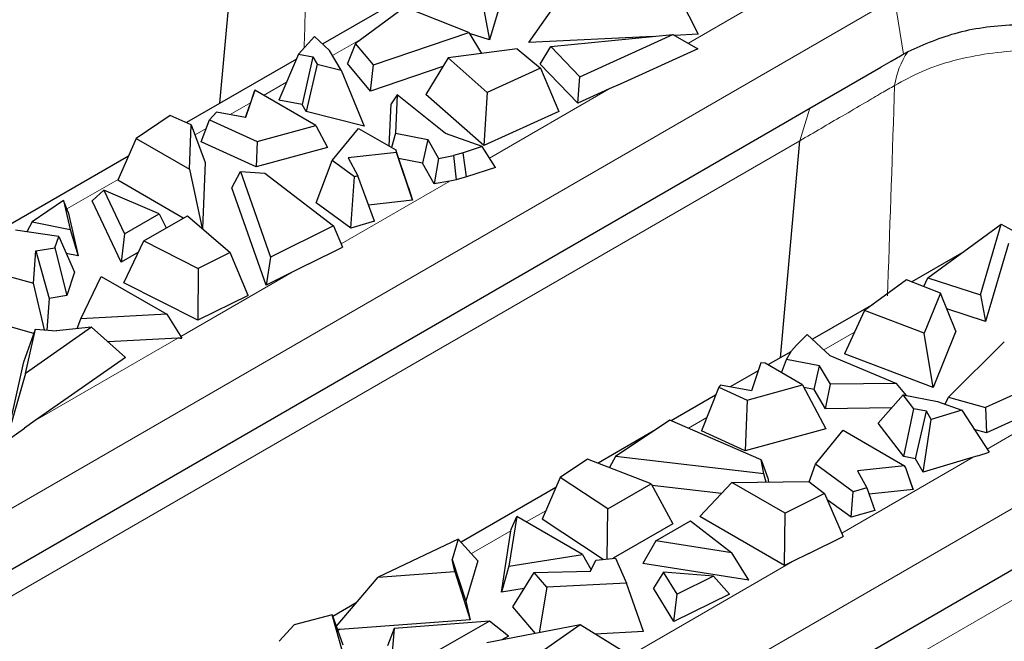
# Model space of a CAD drawing. Units: millimetres. Extents: x 0 to 420, y 0 to 297.
# Drawn here: x 88 to 103, y 120 to 130 of the extents above; entities that cross this region are included whole.
import ezdxf

# ---------------------------------------------------------------- set-up
doc = ezdxf.new("R2010")
doc.units = ezdxf.units.MM

msp = doc.modelspace()

# ---------------------------------------------------------------- linework, layer by layer
at = {"color": 7, "linetype": 'Continuous', "lineweight": 25}
for p, q in [((90.6409, 128.4196), (90.9632, 132.0611)), ((95.2656, 130.7876), (94.8601, 129.4102)), ((94.3098, 130.5377), (92.2496, 129.3483)), ((94.7003, 130.2508), (94.8601, 129.4102)), ((97.7435, 130.2537), (98.1246, 129.4993)), ((95.4731, 129.3715), (96.0352, 130.1713)), ((93.5357, 129.9224), (92.7602, 129.3544)), ((94.5362, 129.5243), (93.5357, 129.9224)), ((92.1227, 129.4666), (91.8704, 129.1894)), ((92.3578, 129.2474), (92.1227, 129.4666)), ((93.044, 129.0189), (94.5362, 129.5243)), ((94.5362, 129.5243), (94.7329, 129.198)), ((94.8601, 129.4102), (94.5445, 129.5106)), ((97.4215, 129.4654), (95.4731, 129.3715)), ((95.8179, 129.308), (97.729, 129.4956)), ((96.2753, 128.8345), (97.729, 129.4956)), ((97.729, 129.4956), (98.1215, 129.2731)), ((98.1246, 129.4993), (97.7539, 129.4814)), ((92.7602, 129.3544), (92.6359, 129.0394)), ((93.044, 129.0189), (92.7602, 129.3544)), ((95.6525, 129.0311), (95.8179, 129.308)), ((96.2753, 128.8345), (95.8179, 129.308)), ((91.8704, 129.1894), (91.5643, 128.4681)), ((91.8704, 129.1894), (92.0968, 129.1469)), ((92.539, 128.937), (92.3578, 129.2474)), ((95.2916, 129.2729), (94.2107, 129.1279)), ((95.2916, 129.2729), (95.6561, 128.9677)), ((98.1215, 129.2731), (96.9027, 128.7189)), ((101.406, 129.2254), (101.3427, 129.1902)), ((91.8368, 129.11), (90.1166, 128.117)), ((92.0968, 129.1469), (91.9291, 128.3997)), ((92.1633, 129.0331), (91.9913, 128.2932)), ((92.0968, 129.1469), (92.1633, 129.0331)), ((92.1633, 129.0331), (92.539, 128.937)), ((92.999, 128.6101), (92.6359, 129.0394)), ((92.999, 128.6101), (93.044, 129.0189)), ((94.2107, 129.1279), (93.8658, 128.5587)), ((94.2107, 129.1279), (94.8213, 128.5879)), ((96.2432, 128.4194), (95.6525, 129.0311)), ((92.539, 128.937), (92.8957, 128.062)), ((94.1288, 128.9928), (92.999, 128.6101)), ((95.6561, 128.9677), (94.8213, 128.5879)), ((95.6561, 128.9677), (95.9449, 128.2932)), ((99.8718, 128.3408), (100.984, 128.9828)), ((96.2432, 128.4194), (96.2753, 128.8345)), ((96.9027, 128.7189), (96.7348, 128.643)), ((91.1848, 128.6232), (91.0431, 128.1976)), ((91.1784, 128.6041), (91.1025, 128.3772)), ((91.1848, 128.6232), (91.1784, 128.6041)), ((92.1437, 128.0697), (91.1848, 128.6232)), ((93.4162, 128.55), (93.3182, 128.4101)), ((93.4162, 128.55), (93.3904, 127.9534)), ((94.1686, 127.9487), (93.4162, 128.55)), ((94.7702, 127.7587), (93.8658, 128.5587)), ((94.8213, 128.5879), (94.7702, 127.7587)), ((96.7348, 128.643), (96.2432, 128.4194)), ((91.9291, 128.3997), (91.5643, 128.4681)), ((91.9913, 128.2932), (91.9291, 128.3997)), ((93.2896, 127.7487), (93.3182, 128.4101)), ((90.5865, 128.2815), (90.4786, 128.1584)), ((91.0431, 128.1976), (90.5865, 128.2815)), ((91.0428, 128.1977), (91.1025, 128.3772)), ((92.8957, 128.062), (91.9913, 128.2932)), ((95.9449, 128.2932), (94.7702, 127.7587)), ((99.5491, 128.1545), (99.8718, 128.3408)), ((86.3322, 120.5246), (99.5236, 128.1398)), ((89.8614, 128.2271), (89.3303, 127.8701)), ((90.1924, 128.0843), (89.8614, 128.2271)), ((90.1639, 127.3889), (90.1924, 128.0843)), ((90.1924, 128.0843), (90.408, 127.4955)), ((90.345, 127.8187), (90.4786, 128.1584)), ((90.4786, 128.1584), (91.2237, 127.8192)), ((99.5236, 128.1398), (99.5491, 128.1545)), ((91.2237, 127.8192), (92.1437, 128.0697)), ((92.1437, 128.0697), (92.325, 127.7288)), ((92.3981, 127.5262), (92.8074, 128.0271)), ((92.8074, 128.0271), (93.393, 127.689)), ((93.3904, 127.9534), (93.3243, 127.7287)), ((93.3904, 127.9534), (93.8946, 127.8553)), ((94.7437, 127.7431), (94.1686, 127.9487)), ((89.3303, 127.8701), (89.04, 127.2144)), ((89.3303, 127.8701), (90.1639, 127.3889)), ((91.2096, 127.4251), (90.345, 127.8187)), ((91.2237, 127.8192), (91.2096, 127.4251)), ((93.8946, 127.8553), (93.8104, 127.4845)), ((93.8946, 127.8553), (94.0626, 127.5567)), ((99.4165, 124.4399), (99.7174, 127.833)), ((92.325, 127.7288), (91.2096, 127.4251)), ((93.4058, 127.6505), (92.6464, 127.5662)), ((93.393, 127.689), (93.4058, 127.6505)), ((93.5899, 127.1), (93.393, 127.689)), ((93.6553, 126.9036), (93.4058, 127.6505)), ((94.4473, 127.6465), (94.2945, 127.6001)), ((94.7437, 127.7431), (94.4473, 127.6465)), ((94.498, 127.2697), (94.4473, 127.6465)), ((94.9518, 127.4176), (94.7437, 127.7431)), ((89.2071, 127.5919), (86.3912, 125.9663)), ((90.408, 127.4955), (90.3656, 126.4592)), ((92.1492, 126.8605), (92.3981, 127.5262)), ((92.7471, 127.2708), (92.3981, 127.5262)), ((92.6464, 127.5662), (92.8007, 127.2864)), ((93.8104, 127.4845), (93.4371, 127.5571)), ((93.9946, 127.157), (93.8104, 127.4845)), ((94.0626, 127.5567), (93.9946, 127.157)), ((94.0626, 127.5567), (94.2945, 127.6001)), ((94.2945, 127.6001), (94.3358, 127.2205)), ((90.1639, 127.3889), (90.3625, 126.4618)), ((90.8288, 127.0983), (90.9613, 127.3515)), ((90.9613, 127.3515), (91.4318, 126.0124)), ((90.9613, 127.3515), (91.3442, 127.3283)), ((91.3442, 127.3283), (92.4163, 126.5005)), ((94.9518, 127.4176), (94.498, 127.2697)), ((90.0649, 126.6228), (89.04, 127.2144)), ((92.6877, 126.4662), (92.7471, 127.2708)), ((92.8007, 127.2864), (92.7471, 127.2708)), ((93.0587, 126.5746), (92.8007, 127.2864)), ((94.2406, 127.2031), (93.9946, 127.157)), ((94.2934, 127.2126), (94.2406, 127.2031)), ((94.3358, 127.2205), (94.2934, 127.2126)), ((94.498, 127.2697), (94.3358, 127.2205)), ((88.6404, 126.8934), (88.8235, 127.0608)), ((88.8235, 127.0608), (89.1469, 126.3757)), ((89.6876, 126.6878), (88.8235, 127.0608)), ((91.3638, 125.5755), (90.8288, 127.0983)), ((93.5899, 127.1), (93.6553, 126.9036)), ((88.1911, 126.8971), (87.7, 126.5669)), ((88.1911, 126.8971), (88.2958, 126.4462)), ((88.2647, 126.7177), (88.1911, 126.8971)), ((89.0927, 125.9352), (88.6404, 126.8934)), ((92.6877, 126.4662), (92.1492, 126.8605)), ((93.6553, 126.9036), (92.9671, 126.8272)), ((88.2647, 126.7177), (88.4237, 126.0328)), ((89.1469, 126.3757), (89.6876, 126.6878)), ((89.6876, 126.6878), (89.7991, 126.4694)), ((87.7, 126.5669), (87.6185, 126.4093)), ((87.7, 126.5669), (88.2958, 126.4462)), ((89.4487, 126.2671), (90.1316, 126.6613)), ((90.1316, 126.6613), (90.7982, 126.0855)), ((93.0587, 126.5746), (92.6877, 126.4662)), ((88.1161, 126.3366), (87.4392, 126.4355)), ((88.2958, 126.4462), (88.4237, 126.0328)), ((92.4163, 126.5005), (91.4318, 126.0124)), ((92.4163, 126.5005), (92.5605, 126.1683)), ((101.7231, 125.6895), (102.8682, 126.5287)), ((102.5434, 125.4255), (102.8682, 126.5287)), ((102.8682, 126.5287), (103.0425, 126.4323)), ((88.0574, 126.1601), (88.1161, 126.3366)), ((88.1161, 126.3366), (88.3633, 125.7781)), ((89.1469, 126.3757), (89.0927, 125.9352)), ((89.1373, 125.6119), (89.4487, 126.2671)), ((89.4487, 126.2671), (90.2972, 125.8371)), ((102.982, 126.2277), (102.6227, 125.0073)), ((87.7238, 125.6035), (87.7597, 126.1122)), ((87.7597, 126.1122), (88.0574, 126.1601)), ((87.7597, 126.1122), (87.9663, 125.3684)), ((88.0574, 126.1601), (88.2418, 125.4127)), ((88.4237, 126.0328), (88.2335, 126.0713)), ((89.366, 126.093), (89.0927, 125.9352)), ((90.7982, 126.0855), (90.2972, 125.8371)), ((91.0803, 125.4139), (90.7982, 126.0855)), ((92.0224, 125.9016), (92.5605, 126.1683)), ((102.2498, 126.0755), (101.4708, 125.6258)), ((91.4318, 126.0124), (91.3638, 125.5755)), ((88.3633, 125.7781), (88.2418, 125.4127)), ((90.2972, 125.8371), (90.2957, 125.0249)), ((91.7701, 125.7769), (91.3638, 125.5755)), ((92.0224, 125.9016), (91.7701, 125.7769)), ((87.3265, 125.7159), (87.7238, 125.6035)), ((88.4618, 125.0485), (88.7819, 125.7113)), ((88.7819, 125.7113), (89.8081, 125.1189)), ((90.2957, 125.0249), (89.1373, 125.6119)), ((101.3881, 125.6587), (100.7302, 125.1768)), ((101.9168, 125.4483), (101.3881, 125.6587)), ((101.6582, 125.5512), (101.7231, 125.6895)), ((101.7231, 125.6895), (102.5434, 125.4255)), ((87.8962, 124.8753), (87.7238, 125.6035)), ((87.9663, 125.3684), (87.9312, 124.8727)), ((88.2418, 125.4127), (87.9663, 125.3684)), ((91.0803, 125.4139), (90.2957, 125.0249)), ((101.9168, 125.4483), (101.6657, 124.8243)), ((102.1572, 124.8527), (101.9168, 125.4483)), ((102.5434, 125.4255), (102.6227, 125.0073)), ((100.8685, 125.2781), (99.9155, 124.728)), ((100.7302, 125.1768), (100.4186, 124.498)), ((101.6657, 124.8243), (100.7302, 125.1768)), ((102.6227, 125.0073), (102.016, 125.2026)), ((87.7275, 124.8162), (87.1011, 124.9933)), ((88.4054, 124.8942), (88.4618, 125.0485)), ((89.8081, 125.1189), (88.4618, 125.0485)), ((89.8081, 125.1189), (90.0432, 124.7467)), ((87.5682, 124.3741), (87.7526, 124.8859)), ((88.6322, 124.9169), (87.5993, 124.1934)), ((87.5993, 124.1934), (87.7526, 124.8859)), ((87.7526, 124.8859), (88.0812, 124.8616)), ((88.6322, 124.9169), (88.0812, 124.8616)), ((89.1625, 124.4457), (88.6322, 124.9169)), ((102.1572, 124.8527), (101.8043, 123.9759)), ((89.9805, 124.7438), (88.8911, 124.6869)), ((90.0197, 124.7454), (89.9805, 124.7438)), ((90.0197, 124.7454), (90.0432, 124.7467)), ((99.8325, 124.8053), (99.6651, 124.6342)), ((99.8325, 124.8053), (100.1886, 124.4734)), ((101.8043, 123.9759), (101.6657, 124.8243)), ((102.0425, 123.8242), (102.9181, 124.6856)), ((99.5775, 124.5328), (99.2189, 124.3258)), ((99.5096, 124.4122), (99.5849, 124.546)), ((99.5849, 124.546), (99.6651, 124.6342)), ((89.1625, 124.4457), (87.7492, 123.4557)), ((99.4324, 124.2026), (99.5096, 124.4122)), ((100.0269, 124.3152), (99.5096, 124.4122)), ((100.1886, 124.4734), (101.2304, 124.039)), ((101.8043, 123.9759), (100.4186, 124.498)), ((87.3086, 123.2013), (87.5682, 124.3741)), ((99.0653, 124.2371), (98.6249, 123.9829)), ((99.1063, 124.3596), (98.9597, 123.9214)), ((99.1063, 124.3596), (98.9603, 123.9213)), ((99.1731, 124.3522), (99.1063, 124.3596)), ((99.7587, 124.0142), (99.1731, 124.3522)), ((99.9435, 123.9439), (100.0269, 124.3152)), ((100.1968, 124.0241), (100.0269, 124.3152)), ((87.5993, 124.1934), (87.2943, 123.1365)), ((103.6077, 124.108), (102.6237, 123.6603)), ((98.4486, 123.9793), (98.1797, 123.2958)), ((98.4757, 124.0103), (98.4486, 123.9793)), ((98.4486, 123.9793), (98.891, 123.7779)), ((98.9603, 123.9213), (98.4757, 124.0103)), ((98.891, 123.7779), (99.7587, 124.0142)), ((99.7587, 124.0142), (100.1235, 123.3282)), ((99.9435, 123.9439), (99.7798, 123.9746)), ((100.1214, 123.6392), (99.9435, 123.9439)), ((100.1214, 123.6392), (100.1968, 124.0241)), ((101.2304, 124.039), (100.1968, 124.0241)), ((101.3892, 123.8487), (101.2304, 124.039)), ((98.3986, 123.8522), (97.7042, 123.4514)), ((98.891, 123.7779), (98.8627, 122.9849)), ((100.9439, 123.4158), (101.3349, 123.8593)), ((101.3349, 123.8593), (101.8727, 123.7546)), ((101.5014, 123.6423), (101.3349, 123.8593)), ((101.9942, 123.7112), (102.0425, 123.8242)), ((102.0425, 123.8242), (102.6237, 123.6603)), ((103.7512, 123.7728), (102.637, 123.2658)), ((95.8131, 116.9522), (107.3838, 123.6318)), ((101.154, 123.6541), (100.1214, 123.6392)), ((101.3445, 122.8938), (101.5014, 123.6423)), ((101.6985, 123.604), (101.5014, 123.6423)), ((102.2524, 123.6189), (101.7721, 123.4733)), ((101.8727, 123.7546), (102.2524, 123.6189)), ((102.2524, 123.6189), (102.6818, 122.9604)), ((102.6237, 123.6603), (102.637, 123.2658)), ((87.7492, 123.4557), (87.5825, 123.3384)), ((97.6801, 123.4618), (96.8346, 122.8934)), ((99.114, 122.8429), (97.6801, 123.4618)), ((101.529, 122.8579), (101.6985, 123.604)), ((101.6474, 122.6473), (101.7721, 123.4733)), ((101.7721, 123.4733), (101.6985, 123.604)), ((87.2943, 123.1365), (87.5825, 123.3384)), ((100.1235, 123.3282), (98.8627, 122.9849)), ((99.9644, 122.7733), (100.3983, 123.3044)), ((100.3983, 123.3044), (101.3572, 122.7509)), ((101.3445, 122.8938), (100.9439, 123.4158)), ((102.637, 123.2658), (102.4479, 123.3192)), ((97.4242, 123.2898), (96.56, 122.7908)), ((98.8627, 122.9849), (98.1797, 123.2958)), ((96.3955, 122.8543), (95.9652, 122.5651)), ((97.3928, 122.4695), (96.3955, 122.8543)), ((96.8346, 122.8934), (96.7404, 122.7212)), ((99.1543, 122.6218), (96.8346, 122.8934)), ((99.1543, 122.6218), (99.114, 122.8429)), ((99.114, 122.8429), (99.2145, 122.5532)), ((101.529, 122.8579), (101.3445, 122.8938)), ((101.6474, 122.6473), (101.529, 122.8579)), ((102.4285, 122.884), (101.6474, 122.6473)), ((102.5035, 122.9064), (102.4285, 122.884)), ((102.5035, 122.9064), (102.6818, 122.9604)), ((99.8625, 122.5009), (99.9644, 122.7733)), ((100.5519, 122.3432), (99.9644, 122.7733)), ((101.3572, 122.7509), (100.6199, 122.6691)), ((101.378, 122.716), (101.3572, 122.7509)), ((101.49, 122.3807), (101.378, 122.716)), ((101.4664, 122.4515), (101.378, 122.716)), ((95.9652, 122.5651), (95.683, 121.9149)), ((96.71, 122.0753), (95.9652, 122.5651)), ((99.1924, 122.4955), (99.1543, 122.6218)), ((99.2145, 122.5532), (99.2249, 122.4959)), ((100.6199, 122.6691), (100.7652, 122.4055)), ((95.8971, 122.4082), (94.4165, 121.5535)), ((96.71, 122.0753), (97.3928, 122.4695)), ((97.3928, 122.4695), (97.7271, 121.8391)), ((98.4895, 122.3146), (97.4078, 122.4412)), ((98.1505, 121.955), (98.6531, 122.4881)), ((98.6531, 122.4881), (99.8578, 122.5046)), ((99.4868, 122.0069), (98.6531, 122.4881)), ((99.8578, 122.5046), (100.1052, 122.3135)), ((100.7652, 122.4055), (100.5519, 122.3432)), ((100.7652, 122.4055), (100.8934, 122.0517)), ((101.49, 122.3807), (100.8019, 122.3043)), ((101.4664, 122.4515), (101.49, 122.3807)), ((100.1052, 122.3135), (99.4868, 122.0069)), ((100.1052, 122.3135), (100.3953, 121.6454)), ((100.5225, 121.9433), (100.1464, 122.2186)), ((100.5225, 121.9433), (100.5519, 122.3432)), ((96.7004, 121.2916), (96.71, 122.0753)), ((95.2867, 121.9561), (95.1649, 121.1789)), ((95.2016, 121.7688), (95.2867, 121.9561)), ((96.313, 121.3637), (95.2867, 121.9561)), ((96.6408, 121.285), (95.683, 121.9149)), ((99.4757, 121.19), (98.1505, 121.955)), ((99.4757, 121.19), (99.4868, 122.0069)), ((100.8934, 122.0517), (100.5225, 121.9433)), ((95.1994, 121.7552), (95.2016, 121.7688)), ((97.7271, 121.8391), (96.7971, 121.3023)), ((97.4638, 121.5744), (98.0045, 121.8865)), ((98.0045, 121.8865), (98.6506, 121.3877)), ((94.3712, 121.6039), (93.1178, 121.0076)), ((94.3712, 121.6039), (94.2754, 121.2858)), ((94.6797, 121.2607), (94.3712, 121.6039)), ((95.0457, 120.7736), (95.196, 121.7329)), ((95.196, 121.7329), (95.1994, 121.7552)), ((99.8571, 121.3787), (100.3953, 121.6454)), ((97.4638, 121.5744), (97.2599, 121.2204)), ((98.6506, 121.3877), (97.4638, 121.5744)), ((95.1649, 121.1789), (96.313, 121.3637)), ((96.313, 121.3637), (96.452, 121.1217)), ((96.5246, 121.2721), (96.8305, 121.306)), ((96.8305, 121.306), (97.0018, 120.9152)), ((98.9197, 120.9593), (98.6506, 121.3877)), ((99.8571, 121.3787), (99.6048, 121.254)), ((94.3174, 121.0961), (94.2754, 121.2858)), ((94.2754, 121.2858), (94.4908, 120.6337)), ((94.6797, 121.2607), (94.4908, 120.6337)), ((95.1649, 121.1789), (95.0457, 120.7736)), ((96.4416, 121.1002), (96.5246, 121.2721)), ((98.9197, 120.9593), (97.2599, 121.2204)), ((99.6048, 121.254), (99.4757, 121.19)), ((92.4603, 120.2379), (93.1178, 121.0076)), ((93.1178, 121.0076), (94.3174, 121.0961)), ((94.3174, 121.0961), (94.5557, 120.3404)), ((95.2255, 120.5454), (95.5605, 121.0795)), ((95.5605, 121.0795), (96.4416, 121.1002)), ((95.7551, 120.8501), (95.5605, 121.0795)), ((97.586, 121.0831), (97.4289, 120.8342)), ((97.7952, 120.7391), (97.586, 121.0831)), ((98.3671, 121.0226), (97.586, 121.0831)), ((98.3671, 121.0226), (97.7952, 120.7391)), ((98.6153, 120.7424), (98.3671, 121.0226)), ((95.4049, 120.8314), (95.0457, 120.7736)), ((95.7551, 120.8501), (95.6393, 120.1384)), ((97.0018, 120.9152), (95.7551, 120.8501)), ((97.2696, 120.1564), (97.0018, 120.9152)), ((97.7466, 120.3117), (97.4289, 120.8342)), ((98.6153, 120.7424), (97.7466, 120.3117)), ((97.7466, 120.3117), (97.7952, 120.7391)), ((92.7742, 120.6054), (92.4057, 120.3926)), ((94.4908, 120.6337), (94.5557, 120.3404)), ((95.5805, 120.1269), (95.2255, 120.5454)), ((92.397, 120.4174), (91.8023, 120.259)), ((92.5575, 119.844), (92.397, 120.4174)), ((92.397, 120.4174), (92.5626, 119.9476)), ((91.8023, 120.259), (91.5687, 120.0041)), ((94.5557, 120.3404), (92.5241, 120.1905)), ((94.858, 120.3211), (93.3661, 120.2022)), ((94.858, 120.3211), (94.0191, 119.8368)), ((96.2796, 120.2628), (94.8193, 119.979)), ((95.1557, 120.0838), (94.858, 120.3211)), ((96.2796, 120.2628), (95.5127, 119.7256)), ((96.9182, 119.8674), (96.2796, 120.2628)), ((92.483, 120.1871), (92.4783, 120.1867)), ((92.5241, 120.1905), (92.483, 120.1871)), ((93.3661, 120.2022), (93.2643, 119.9331)), ((93.3661, 120.2022), (93.307, 119.4531)), ((95.1557, 120.0838), (95.0527, 120.0244)), ((97.2696, 120.1564), (96.5152, 120.117))]:
    msp.add_line(p, q, dxfattribs=at)
at = {"color": 8, "linetype": 'Continuous', "lineweight": 18}
for p, q in [((85.9947, 121.2866), (101.1975, 130.0629)), ((101.3427, 129.1902), (101.1975, 130.0629)), ((97.9726, 129.3575), (98.8769, 129.8796)), ((92.8773, 129.4402), (92.4046, 129.1673)), ((91.6847, 128.7517), (91.3235, 128.5432)), ((94.8602, 127.5608), (96.7348, 128.643)), ((91.1184, 128.4248), (90.8017, 128.242)), ((99.7173, 127.8331), (99.8719, 128.3408)), ((90.4262, 128.0252), (90.251, 127.9241)), ((85.9591, 119.8916), (99.7173, 127.8331)), ((89.0462, 127.2286), (88.2449, 126.766)), ((92.538, 126.2202), (94.2406, 127.2031)), ((90.0278, 124.7711), (91.7701, 125.7769)), ((95.6679, 117.825), (109.0322, 125.54)), ((102.6487, 123.0112), (106.5804, 125.2809)), ((87.7492, 123.4557), (89.9805, 124.7438)), ((100.5747, 124.838), (100.0947, 124.5609)), ((98.2609, 123.5023), (97.9723, 123.3357)), ((95.1828, 116.1122), (107.076, 122.9781)), ((100.3727, 121.6973), (102.4285, 122.884)), ((95.7405, 122.0473), (95.4347, 121.8707)), ((95.196, 121.7329), (94.5766, 121.3754)), ((95.1146, 118.6618), (99.6048, 121.254)), ((92.5241, 120.1905), (92.485, 120.1679))]:
    msp.add_line(p, q, dxfattribs=at)
msp.add_arc((102.4749, 128.5084), 1.2872, 146.14893, 171.5774, dxfattribs=at)
for points, knots in [([(92.0721, 132.7184), (92.0406, 131.7628), (92.0029, 130.6178), (91.9635, 129.4738), (91.957, 129.2845)], [0, 0, 0, 0, 0.8345452, 1, 1, 1, 1]), ([(101.8986, 131.3748), (102.234, 131.4333), (102.9194, 131.5527), (104.0145, 131.5076), (105.036, 131.2924), (105.8945, 130.9201), (106.5411, 130.4241), (106.9077, 129.835), (106.9953, 129.2835), (106.8373, 128.9649), (106.7798, 128.8489)], [0, 0, 0, 0, 0.1286584, 0.2629344, 0.3972105, 0.5258689, 0.6545273, 0.7888033, 0.9230794, 1, 1, 1, 1]), ([(105.1539, 128.874), (104.8813, 128.9821), (104.3225, 129.2036), (103.4044, 129.2696), (102.6646, 129.206), (102.1221, 129.0961), (101.6258, 128.9318), (101.3326, 128.7691), (101.2026, 128.6975), (101.2016, 128.697)], [0, 0, 0, 0, 0.2388573, 0.4895241, 0.6167658, 0.7456338, 0.8726509, 0.9990325, 1, 1, 1, 1]), ([(101.2016, 128.697), (101.1338, 128.6585), (100.982, 128.5722), (100.7072, 128.4076), (100.2815, 128.1637), (99.9385, 127.9627), (99.7173, 127.8331)], [0, 0, 0, 0, 0.1374591, 0.30787991, 0.55346571, 1, 1, 1, 1]), ([(101.2016, 128.697), (101.1666, 127.6524), (101.1298, 126.5548), (101.0911, 125.4585), (101.0893, 125.4055)], [0, 0, 0, 0, 0.9517357, 1, 1, 1, 1])]:
    msp.add_open_spline(points, degree=3, knots=knots, dxfattribs=at)
at = {"color": 7, "linetype": 'Continuous', "lineweight": 25}
for points, knots in [([(104.8907, 129.3267), (104.6196, 129.4227), (104.0774, 129.6148), (103.1137, 129.6735), (102.1651, 129.5592), (101.659, 129.3367), (101.406, 129.2254)], [0, 0, 0, 0, 0.2500001, 0.5000002, 0.7500001, 1, 1, 1, 1]), ([(100.984, 128.9828), (100.9897, 128.9861), (101.0443, 129.0178), (101.1638, 129.0874), (101.2777, 129.1529), (101.3427, 129.1902)], [0, 0, 0, 0, 0.0479406, 0.4566222, 1, 1, 1, 1])]:
    msp.add_open_spline(points, degree=3, knots=knots, dxfattribs=at)

doc.saveas('drawing.dxf')
